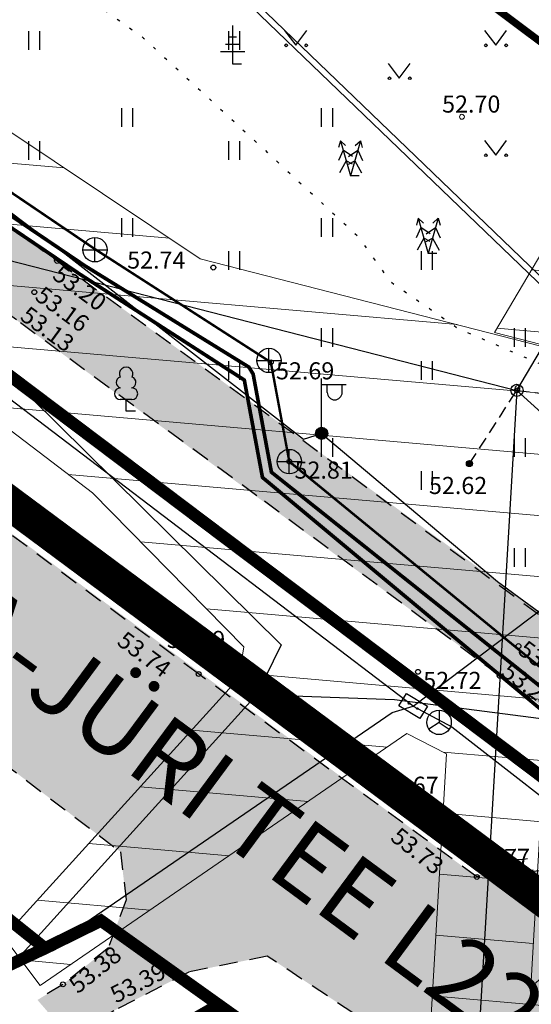
# Model space of a CAD drawing. Units: metres. Extents: x 0 to 550671, y 0 to 6582047.
# Drawn here: x 549358 to 549379, y 6581475 to 6581516 of the extents above; entities that cross this region are included whole.
import ezdxf
from ezdxf.enums import TextEntityAlignment as Align

# ---------------------------------------------------------------- set-up
doc = ezdxf.new("R2010")
doc.units = ezdxf.units.M
doc.header["$MEASUREMENT"] = 0
for name, pattern in [('ACAD_ISO05W100', [33, 24, -3, 0, -3, 0, -3]), ('ASFBET', [2.5, 1.5, -1]), ('DASHDOT', [1, 0.5, -0.25, 0, -0.25]), ('KOLVIK', [1.25, 0.25, -1]), ('KRUUSKILL', [2, 1, -1]), ('TOMMITS', [1.5, 1, -0.5])]:
    doc.linetypes.add(name, pattern=pattern)
for name, color, linetype in [('AED', 21, 'Continuous'), ('HALJASTUS', 3, 'Continuous'), ('KKAEV', 30, 'Continuous'), ('KORGUS-EH2000', 7, 'Continuous'), ('KTRASS', 30, 'Continuous'), ('MPKAABEL', 1, 'Continuous'), ('MPOHULIIN', 1, 'Continuous'), ('OPT-kaitsevöönd', 7, 'Continuous'), ('OPT-kitsendus', 7, 'Continuous'), ('PIIR', 240, 'Continuous'), ('POST', 7, 'Continuous'), ('PUU', 3, 'Continuous'), ('SIKAEV', 4, 'Continuous'), ('SITRASS', 74, 'Continuous'), ('TEE', 7, 'Continuous'), ('VTRASS', 5, 'Continuous')]:
    doc.layers.add(name, color=color, linetype=linetype)
doc.layers.add('Dp.ala', color=7, linetype='DASHDOT', lineweight=0, true_color=0x0d0d0d)
doc.styles.add('ITALIC', font='italic.shx')
doc.styles.add('kalmuvälja_DP$0$Standard', font='txt')
doc.styles.add('romans', font='romans.shx')
doc.linetypes.add('-KS-', pattern='A,5,[139,mkm,S=0.8,R=0,X=0,Y=0],5,-1.5,["K",romans,S=1.4,R=0,X=-0.7,Y=-0.7],-1.5,10,-3', length=26)
doc.linetypes.add('-V-', pattern='A,10,-1.5,["V",romans,S=1.4,R=0,X=-0.7,Y=-0.7],-1.5,10,-3', length=26)
doc.linetypes.add('KAITSETORU', pattern='A,0,[153,mkm,S=0.075,R=0,X=0,Y=0],-0.15,[153,mkm,S=0.075,R=0,X=0,Y=0],-0.15,[153,mkm,S=0.075,R=0,X=0,Y=0],-0.15,[152,mkm,S=0.075,R=0,X=0,Y=0],-1.2,[153,mkm,S=0.075,R=0,X=0,Y=0],-0.15,[153,mkm,S=0.075,R=0,X=0,Y=0],-0.15,[153,mkm,S=0.075,R=0,X=0,Y=0],-0.15,[152,mkm,S=0.075,R=0,X=0,Y=0],-0.15', length=2.25)
doc.linetypes.add('kalmuvälja_DP$0$+_LINE', pattern='A,0.5,-0.2,["+",kalmuvälja_DP$0$Standard,S=0.1,R=0,X=-0.1,Y=-0.05],-0.2', length=0.9)
doc.linetypes.add('MP_KBL', pattern='A,8,-2,[138,mkm,S=1,R=0,X=0,Y=0],6,[138,mkm,S=1,R=180,X=0,Y=0],-2', length=18)
doc.linetypes.add('MP_OHL', pattern='A,10,[138,mkm,S=1,R=0,X=0,Y=0],6,[138,mkm,S=1,R=180,X=0,Y=0],15', length=31)
doc.linetypes.add('SI_KBL', pattern='A,8,-2,4,[132,mkm,S=0.5,R=0,X=0,Y=0],4,-2', length=20)
doc.linetypes.add('VO_AED', pattern='A,2.5,[135,mkm,S=0.6,R=0,X=0,Y=0],5,[135,mkm,S=0.6,R=180,X=0,Y=0],2.5', length=10)

# ---------------------------------------------------------------- blocks, each defined once
blk = doc.blocks.new('HEIN')
at = {"color": 0, "linetype": 'Continuous'}
for p, q in [((-0.455, 0.761), (-0.455, -0.761)), ((0.455, 0.761), (0.455, -0.761))]:
    blk.add_line(p, q, dxfattribs=at)
blk = doc.blocks.new('MURU')
at = {"color": 0, "linetype": 'Continuous'}
for p, q in [((-0.927, 1.213), (0, 0)), ((0, 0), (0.891, 1.213))]:
    blk.add_line(p, q, dxfattribs=at)
for centre in [(-0.802, 0), (0.856, 0)]:
    blk.add_ellipse(centre, major_axis=(0.0778, 0.0778), ratio=1, start_param=5.497787, end_param=11.780972, dxfattribs=at)
blk = doc.blocks.new('SIKAEV')
at = {"color": 0, "linetype": 'Continuous'}
for p, q in [((0, 1), (0, 0)), ((0, 0), (-0.83, -0.55)), ((0, 0), (0.83, -0.55))]:
    blk.add_line(p, q, dxfattribs=at)
blk.add_circle((0, 0), 1, dxfattribs=at)
blk = doc.blocks.new('KAKAEV')
at = {"color": 0, "linetype": 'Continuous'}
for p, q in [((0, -1), (0, 1)), ((-1, 0), (1, 0))]:
    blk.add_line(p, q, dxfattribs=at)
blk.add_circle((0, 0), 1, dxfattribs=at)
blk = doc.blocks.new('VAPOST')
at = {"color": 0, "linetype": 'Continuous'}
for p, q in [((0, 0.5), (0, 4.5)), ((0, 4), (2, 4)), ((0.453, 3.358), (0.453, 4)), ((1.679, 3.358), (1.679, 4))]:
    blk.add_line(p, q, dxfattribs=at)
blk.add_arc((1.066, 3.358), 0.613, 180, 0, dxfattribs=at)
blk = doc.blocks.new('MEPOST')
at = {"color": 0, "linetype": 'Continuous'}
for radius in [0.5, 0.45, 0.4, 0.35, 0.3, 0.25, 0.2, 0.15, 0.1, 0.05]:
    blk.add_circle((0, 0), radius, dxfattribs=at)
blk = doc.blocks.new('BEPOST')
at = {"color": 0, "linetype": 'Continuous'}
for radius in [0.5, 0.0467]:
    blk.add_circle((0, 0), radius, dxfattribs=at)
blk = doc.blocks.new('ANKURP')
at = {"color": 0}
for radius in [0.25, 0.234, 0.219, 0.203, 0.188, 0.172, 0.156, 0.141, 0.125, 0.11, 0.0939, 0.0783, 0.0628, 0.0472, 0.0316, 0.016, 0.000371]:
    blk.add_circle((0, 0), radius, dxfattribs=at)
blk = doc.blocks.new('LEHTP1')
at = {"color": 0, "linetype": 'Continuous'}
for p, q in [((0.48, 0.95), (-0.48, 0.95)), ((0, 0), (0, 0.95)), ((0.76, 0), (0, 0))]:
    blk.add_line(p, q, dxfattribs=at)
for centre, radius, start, end in [((0, 3.04), 0.554, 332.5799, 207.4201), ((-0.34, 2.345), 0.465, 109.02174, 253.14154), ((0.34, 2.345), 0.465, 286.85082, 70.98591), ((-0.475, 1.425), 0.475, 90.0016, 269.3953), ((0.475, 1.425), 0.475, 270.6047, 89.9984)]:
    blk.add_arc(centre, radius, start, end, dxfattribs=at)
blk = doc.blocks.new('PUPOST')
at = {"color": 0, "linetype": 'Continuous'}
blk.add_circle((0, 0), 0.5, dxfattribs=at)
blk = doc.blocks.new('SIKAPP')
at = {"color": 0, "linetype": 'Continuous', "flags": 128}
blk.add_lwpolyline([(-1, 0.6), (1, 0.6), (1, -0.6), (-1, -0.6)], close=True, dxfattribs=at)
at = {"color": 0, "linetype": 'Continuous'}
for centre, radius in [((-0.4, 0), 0.0608), ((-0.4, 0), 0.0581), ((-0.4, 0), 0.0553), ((-0.4, 0), 0.0526), ((-0.4, 0), 0.0499), ((-0.4, 0), 0.0472), ((-0.4, 0), 0.0444), ((-0.4, 0), 0.0417), ((-0.4, 0), 0.039), ((-0.4, 0), 0.0363), ((-0.4, 0), 0.0335), ((-0.4, 0), 0.0308), ((-0.4, 0), 0.0281), ((-0.4, 0), 0.0254), ((-0.4, 0), 0.0226), ((-0.4, 0), 0.0199), ((-0.4, 0), 0.0172), ((-0.4, 0), 0.0145), ((-0.4, 0), 0.0117), ((-0.4, 0), 0.00902), ((-0.4, 0), 0.0063), ((-0.4, 0), 0.00358), ((-0.4, 0), 0.000852), ((0.4, 0), 0.0608), ((0.4, 0), 0.0581), ((0.4, 0), 0.0553), ((0.4, 0), 0.0526), ((0.4, 0), 0.0499), ((0.4, 0), 0.0472), ((0.4, 0), 0.0444), ((0.4, 0), 0.0417), ((0.4, 0), 0.039), ((0.4, 0), 0.0363), ((0.4, 0), 0.0335), ((0.4, 0), 0.0308), ((0.4, 0), 0.0281), ((0.4, 0), 0.0254), ((0.4, 0), 0.0226), ((0.4, 0), 0.0199), ((0.4, 0), 0.0172), ((0.4, 0), 0.0145), ((0.4, 0), 0.0117), ((0.4, 0), 0.00902), ((0.4, 0), 0.0063), ((0.4, 0), 0.00358), ((0.4, 0), 0.000852)]:
    blk.add_circle(centre, radius, dxfattribs=at)
blk = doc.blocks.new('KUUSK2')
at = {"color": 0, "linetype": 'Continuous'}
for p, q in [((-0.818, 2.886), (-0.97, 2.324)), ((-0.393, 2.487), (-0.818, 2.886)), ((-0.818, 2.886), (0, 0)), ((0.818, 2.886), (0, 0)), ((0.393, 2.487), (0.818, 2.886)), ((0.818, 2.886), (0.97, 2.324)), ((-0.6, 2.117), (-0.986, 1.28)), ((0.169, 1.607), (-0.6, 2.117)), ((-0.169, 1.607), (0.6, 2.117)), ((0.6, 2.117), (0.986, 1.28)), ((-0.354, 1.251), (-0.906, 0.263)), ((0.169, 0.959), (-0.354, 1.251)), ((-0.169, 0.959), (0.354, 1.251)), ((0.354, 1.251), (0.906, 0.263)), ((0.72, 0), (0, 0))]:
    blk.add_line(p, q, dxfattribs=at)
blk = doc.blocks.new('OKASP1')
at = {"color": 0, "linetype": 'Continuous'}
for p, q in [((0, 0), (0, 3.15)), ((0.3, 2.2), (-0.3, 2.2)), ((1, 1), (-1, 1)), ((0.6, 1.6), (-0.6, 1.6)), ((0.72, 0), (0, 0))]:
    blk.add_line(p, q, dxfattribs=at)

msp = doc.modelspace()

# ---------------------------------------------------------------- hatches: boundary and pattern name
at = {"layer": 'OPT-kaitsevöönd', "lineweight": 0, "ltscale": 0.5}
h = msp.add_hatch(dxfattribs=at)
h.set_pattern_fill('ANSI31', color=33, scale=20, angle=310)
h.set_pattern_definition([(355, (0, 0), (0.2178893569, 2.4904867452), [])])
h.paths.add_polyline_path([(549481.509, 6581586.117), (549412.948, 6581560.369), (549355.976, 6581651.539), (549352.599, 6581649.417), (549409.777, 6581557.892), (549377.356, 6581503.032), (549379.275, 6581502.543), (549380.869, 6581501.125), (549413.56, 6581556.431), (549474.103, 6581578.809), (549388.355, 6581494.199), (549379.257, 6581502.472), (549365.313, 6581506.049), (549333.385, 6581527.431), (549325.278, 6581533.172), (549316.559, 6581540.332), (549306.154, 6581547.493), (549299.488, 6581537.212), (549332.127, 6581514.336), (549296.096, 6581522.775), (549295.184, 6581518.881), (549340.913, 6581508.178), (549347.849, 6581506.399), (549360.901, 6581496.461), (549367.093, 6581490.151), (549366.893, 6581488.856), (549357.265, 6581478.239), (549358.757, 6581476.266), (549373.775, 6581486.589), (549375.399, 6581485.764), (549374.641, 6581472.935), (549362.891, 6581463.275), (549365.41, 6581460.168), (549374.314, 6581467.388), (549374.162, 6581464.804), (549378.155, 6581464.568), (549378.522, 6581470.8), (549386.414, 6581477.1), (549383.097, 6581479.714), (549378.842, 6581476.208), (549379.229, 6581482.78), (549387.438, 6581476.388), (549429.332, 6581447.163), (549445.291, 6581435.589), (549467.124, 6581413.077), (549480.426, 6581392.337), (549492.399, 6581369.69), (549500, 6581351.592), (549488.845, 6581331.077), (549493.865, 6581326.325), (549503.901, 6581342.385), (549505.008, 6581339.113), (549510.166, 6581329.167), (549511.942, 6581330.087), (549506.854, 6581339.899), (549505.216, 6581344.489), (549508.914, 6581349.473), (549501.912, 6581367.538), (549497.786, 6581376.255), (549496.652, 6581378.841), (549491.035, 6581389.463), (549484.412, 6581400.086), (549482.966, 6581402.054), (549475.938, 6581411.928), (549468.703, 6581420.8), (549466.722, 6581422.867), (549459.994, 6581429.786), (549451.524, 6581437.381), (549447.957, 6581440.58), (549429.267, 6581455.249), (549406.513, 6581472.246), (549393.459, 6581481.898), (549396.45, 6581485.617), (549404.082, 6581481.413), (549489.311, 6581565.784)])
at = {"layer": 'TEE', "ltscale": 0.5, "true_color": 0xfecc66}
h = msp.add_hatch(color=31, dxfattribs=at)
h.dxf.hatch_style = 1
h.paths.add_polyline_path([(549304.76, 6581542.009), (549309.889, 6581538.27), (549320.137, 6581530.925), (549324.076, 6581528.17), (549328.611, 6581524.762), (549337.762, 6581518.094), (549347.462, 6581511.043), (549357.866, 6581503.484), (549384.137, 6581484.142), (549386.987, 6581482.036), (549392.23, 6581477.982), (549402.145, 6581470.579), (549411.82, 6581463.325), (549443.886, 6581438.926), (549449.704, 6581434.066), (549460.049, 6581424.19), (549468.591, 6581414.608), (549472.779, 6581409.398), (549477.246, 6581403.482), (549485.141, 6581391.508), (549491.283, 6581380.681), (549495.45, 6581372), (549497.558, 6581367.371), (549502.68, 6581353.396), (549505.177, 6581344.254), (549504.974, 6581343.931), (549504.404, 6581343.204), (549503.905, 6581342.707), (549502.361, 6581341.906), (549501.845, 6581341.68), (549502.616, 6581339.816), (549503.987, 6581340.483), (549505.832, 6581340.951), (549506.711, 6581340.833), (549508.741, 6581337.047), (549511.656, 6581330.745), (549511.858, 6581330.282), (549514.401, 6581331.914), (549511.437, 6581338.215), (549509.365, 6581342.334), (549508.297, 6581344.951), (549506.65, 6581350.058), (549505.474, 6581354.293), (549502.941, 6581361.698), (549500.288, 6581368.544), (549496.933, 6581376.074), (549493.919, 6581382.019), (549491.267, 6581387.051), (549487.64, 6581393.113), (549484.986, 6581397.266), (549479.561, 6581405.23), (549470.713, 6581416.752), (549464.712, 6581423.522), (549462.035, 6581426.39), (549451.563, 6581436.376), (549433.831, 6581450.595), (549423.764, 6581458.172), (549413.654, 6581465.682), (549403.809, 6581473.052), (549394.271, 6581480.168), (549389.134, 6581484.072), (549379.343, 6581491.46), (549359.452, 6581505.964), (549339.31, 6581520.604), (549327.992, 6581528.947), (549321.9, 6581533.263), (549311.624, 6581540.713), (549306.516, 6581544.41)])
at = {"layer": 'TEE', "ltscale": 0.5, "true_color": 0xc7c8ca}
h = msp.add_hatch(color=9, dxfattribs=at)
h.dxf.hatch_style = 1
h.paths.add_polyline_path([(549296.322, 6581530.471), (549300.86, 6581536.676), (549315.068, 6581526.882), (549322.155, 6581527.467), (549324.076, 6581528.17), (549328.081, 6581525.148), (549325.024, 6581523.937), (549324.607, 6581522.908), (549324.607, 6581521.571), (549324.643, 6581520.757), (549324.535, 6581519.828), (549324.531, 6581519.728), (549343.263, 6581505.374), (549376.557, 6581480.773), (549380.438, 6581481.076), (549384.016, 6581484.173), (549386.987, 6581482.036), (549383.811, 6581478.243), (549384.192, 6581475.714), (549404.94, 6581459.955), (549441.313, 6581432.449), (549452.698, 6581422.4), (549466.533, 6581406.807), (549477.706, 6581390.837), (549485.312, 6581377.212), (549493.093, 6581360.713), (549507.979, 6581327.123), (549501.337, 6581321.714), (549495.092, 6581337.119), (549490.306, 6581339.616), (549484.712, 6581338.981), (549471.084, 6581332.26), (549468.126, 6581337.858), (549481.305, 6581345.499), (549485.749, 6581349.248), (549487.291, 6581354.897), (549484.092, 6581361.613), (549476.56, 6581377.318), (549466.122, 6581394.099), (549453.708, 6581409.274), (549440.246, 6581423.243), (549425.731, 6581434.659), (549410.398, 6581446.291), (549390.599, 6581461.082), (549372.518, 6581474.505), (549368.059, 6581477.468), (549364.843, 6581476.811), (549361.688, 6581475.182), (549360.002, 6581474.103), (549358.649, 6581475.671), (549359.691, 6581476.309), (549361.556, 6581477.806), (549362.279, 6581479.776), (549362.047, 6581481.743), (549354.283, 6581487.638), (549336.778, 6581500.827), (549319.829, 6581513.574), (549300.987, 6581527.437)])

# ---------------------------------------------------------------- linework, layer by layer
at = {"layer": 'AED', "linetype": 'VO_AED', "ltscale": 0.5, "flags": 128}
msp.add_lwpolyline([(549388.129, 6581539.062), (549378.678, 6581535.374), (549356.235, 6581529.787), (549354.96, 6581529.417), (549361.572, 6581522.356), (549386.687, 6581498.166), (549388.086, 6581496.818), (549389.54, 6581495.417), (549411.04, 6581520.33), (549413.632, 6581517.226), (549416.088, 6581519.218), (549431.532, 6581532.153), (549430.546, 6581534.243), (549429.641, 6581536.161), (549427.731, 6581540.21), (549431.463, 6581544.485), (549445.049, 6581559.995), (549434.212, 6581570.18)], dxfattribs=at)
at = {"layer": 'Dp.ala', "color": 158, "linetype": 'ACAD_ISO05W100', "ltscale": 0.7, "true_color": 0x002a38, "const_width": 1.4, "flags": 128}
msp.add_lwpolyline([(549313.857, 6581528.504), (549443.301, 6581432.218, -0.107759), (549502.562, 6581340.842), (549606.025, 6581489.612), (549466.561, 6581578.219), (549669.542, 6581812.312), (549735.291, 6581904.135), (549641.6, 6581877.562), (549631.062, 6581859.179), (549617.912, 6581854.905), (549613.85, 6581842.832), (549586.588, 6581851.821), (549525.894, 6581832.851), (549444.587, 6581716.033), (549313.857, 6581528.504)], format="xyb", dxfattribs=at)
at = {"layer": 'HALJASTUS', "linetype": 'KOLVIK', "ltscale": 0.5, "flags": 128}
msp.add_lwpolyline([(549354.96, 6581529.417), (549352.496, 6581530.597), (549347.201, 6581528.741), (549346.022, 6581527.232), (549345.429, 6581526.058), (549345.709, 6581525.233), (549350.895, 6581523.057), (549354.506, 6581521.185), (549362.996, 6581515.1), (549371.772, 6581506.972), (549373.068, 6581505.137), (549375.889, 6581503.186), (549381.023, 6581500.974), (549382.388, 6581500.84), (549383.313, 6581501.222)], dxfattribs=at)
at = {"layer": 'KORGUS-EH2000', "lineweight": 0}
for centre in [(549376.027, 6581511.872), (549378.303, 6581500.751)]:
    msp.add_circle(centre, 0.1, dxfattribs=at)
at = {"layer": 'KORGUS-EH2000', "linetype": 'Continuous', "ltscale": 0.5}
for centre in [(549359.452, 6581505.964), (549365.848, 6581505.691), (549358.522, 6581504.684), (549378.343, 6581490.175), (549366.273, 6581489.683), (549377.573, 6581488.953), (549372.474, 6581484.822), (549376.196, 6581481.483), (549359.691, 6581476.309)]:
    msp.add_circle(centre, 0.1, dxfattribs=at)
at = {"layer": 'KORGUS-EH2000', "linetype": 'Continuous'}
for centre in [(549368.202, 6581501.809), (549378.281, 6581500.658), (549368.96, 6581497.739), (549376.335, 6581497.656), (549365.248, 6581489.032), (549374.229, 6581489.119), (549376.638, 6581480.714)]:
    msp.add_circle(centre, 0.1, dxfattribs=at)
at = {"layer": 'KTRASS', "linetype": '-KS-', "ltscale": 0.5, "const_width": 0.1, "flags": 128}
msp.add_lwpolyline([(549305.157, 6581542.551), (549319.746, 6581533.68), (549335.583, 6581523.677), (549361.029, 6581506.429), (549368.202, 6581501.809), (549368.96, 6581497.739), (549391.378, 6581479.343)], dxfattribs=at)
at = {"layer": 'MPKAABEL', "linetype": 'KAITSETORU', "ltscale": 0.5, "flags": 128}
msp.add_lwpolyline([(549307.388, 6581545.602), (549316.121, 6581539.417), (549324.821, 6581532.253), (549326.03, 6581531.964), (549325.024, 6581531.547), (549323.023, 6581528.522), (549325.201, 6581526.616), (549327.816, 6581524.656), (549334.021, 6581520.176), (549335.134, 6581520.066), (549337.665, 6581520.459), (549339.62, 6581520.709), (549341.569, 6581519.937), (549346.637, 6581516.222), (549347.742, 6581516.553), (549347.914, 6581515.2), (549358.907, 6581506.943), (549369.534, 6581498.657), (549370.284, 6581498.896), (549377.484, 6581492.829), (549384.975, 6581487.314), (549385.884, 6581487.235), (549386.583, 6581486.001), (549389.256, 6581483.98), (549390.577, 6581484.044)], dxfattribs=at)
at = {"layer": 'MPKAABEL', "linetype": 'MP_KBL', "ltscale": 0.5, "flags": 128}
msp.add_lwpolyline([(549307.388, 6581545.602), (549316.121, 6581539.417), (549324.821, 6581532.253), (549326.03, 6581531.964), (549325.024, 6581531.547), (549323.023, 6581528.522), (549325.201, 6581526.616), (549327.816, 6581524.656), (549334.021, 6581520.176), (549335.134, 6581520.066), (549337.665, 6581520.459), (549339.62, 6581520.709), (549341.569, 6581519.937), (549346.637, 6581516.222), (549347.742, 6581516.553), (549347.914, 6581515.2), (549358.907, 6581506.943), (549369.534, 6581498.657), (549370.284, 6581498.896), (549377.484, 6581492.829), (549384.975, 6581487.314), (549385.884, 6581487.235), (549386.583, 6581486.001), (549389.256, 6581483.98), (549390.577, 6581484.044)], dxfattribs=at)
at = {"layer": 'MPOHULIIN', "linetype": 'MP_OHL', "ltscale": 0.5}
for points in [[(549378.281, 6581500.658), (549412.115, 6581557.917)], [(549300.635, 6581538.85), (549341.763, 6581510.025), (549378.281, 6581500.658), (549394.206, 6581486.226)], [(549378.281, 6581500.658), (549376.158, 6581464.686)]]:
    msp.add_lwpolyline(points, dxfattribs=at)
at = {"layer": 'OPT-kaitsevöönd', "color": 33, "lineweight": 0, "ltscale": 0.5, "flags": 128}
for points in [[(549352.599, 6581649.417), (549409.777, 6581557.892), (549377.356, 6581503.032), (549379.275, 6581502.543), (549380.869, 6581501.125), (549413.56, 6581556.431), (549474.103, 6581578.809), (549388.355, 6581494.199), (549379.257, 6581502.472), (549365.313, 6581506.049), (549333.385, 6581527.431)], [(549347.849, 6581506.399), (549360.901, 6581496.461), (549367.093, 6581490.151), (549366.893, 6581488.856), (549357.265, 6581478.239), (549358.757, 6581476.266), (549373.775, 6581486.589), (549375.399, 6581485.764), (549374.641, 6581472.935), (549362.891, 6581463.275), (549365.41, 6581460.168), (549374.314, 6581467.388), (549374.162, 6581464.804), (549378.155, 6581464.568), (549378.522, 6581470.8), (549386.414, 6581477.1), (549383.097, 6581479.714), (549378.842, 6581476.208), (549379.229, 6581482.78), (549387.438, 6581476.388), (549429.332, 6581447.163), (549445.291, 6581435.589), (549467.124, 6581413.077), (549480.426, 6581392.337)]]:
    msp.add_lwpolyline(points, dxfattribs=at)
at = {"layer": 'OPT-kitsendus', "color": 246, "linetype": 'kalmuvälja_DP$0$+_LINE', "ltscale": 10, "true_color": 0x681214, "const_width": 0.3}
msp.add_lwpolyline([(549215.314, 6581613.004), (549249.235, 6581599.04, -0.027022), (549292.197, 6581576.776), (549336.534, 6581547.327), (549361.973, 6581527.885), (549440.884, 6581468.756, -0.031269), (549469.607, 6581446.507, -0.042665), (549497.555, 6581413.376, -0.019813), (549535.813, 6581340.933)], format="xyb", dxfattribs=at)
at = {"layer": 'PIIR', "color": 36, "const_width": 0.5}
for points in [[(549270.22, 6581560.91), (549281.45, 6581554.68), (549287.15, 6581551.09), (549285.28, 6581548.32), (549316.01, 6581528.73), (549317.83, 6581531.21), (549387.51, 6581478.62), (549446.63, 6581436.66), (549468.21, 6581414.81), (549479.54, 6581396.91), (549493.94, 6581370.82), (549504.65, 6581344.82), (549503.07, 6581342.54), (549551.2, 6581241.65), (549649.3, 6581132.94)], [(549614.52, 6581151.5), (549542.4, 6581234.22), (549523.97, 6581265.38), (549492.49, 6581337.56), (549481.94, 6581362.67), (549471.15, 6581383.55), (549459.63, 6581400.88), (549447.85, 6581414.34), (549428.18, 6581430.89), (549408.25, 6581445.29), (549366.07, 6581475.47), (549361.25, 6581478.92), (549358.96, 6581477.79), (549348.63, 6581486.05), (549293.77, 6581528.02), (549273.3, 6581540.9)]]:
    msp.add_lwpolyline(points, dxfattribs=at)
msp.add_lwpolyline([(549197.37, 6581401.6), (549293.77, 6581528.02), (549348.63, 6581486.05), (549358.96, 6581477.79), (549277.07, 6581439.18)], close=True, dxfattribs=at)
at = {"layer": 'PIIR', "color": 36, "ltscale": 0.5, "const_width": 0.5}
msp.add_lwpolyline([(549358.96, 6581477.79), (549361.25, 6581478.92), (549366.07, 6581475.47), (549356.34, 6581469.89), (549330.88, 6581455.31), (549318.02, 6581446.12), (549338.82, 6581402.01), (549302.64, 6581384.95), (549277.07, 6581439.18)], close=True, dxfattribs=at)
at = {"layer": 'POST', "linetype": 'TOMMITS', "ltscale": 0.5}
for p, q in [((549376.335, 6581497.656), (549378.281, 6581500.658)), ((549378.281, 6581500.658), (549381.003, 6581500.325))]:
    msp.add_line(p, q, dxfattribs=at)
at = {"layer": 'SITRASS', "linetype": 'SI_KBL', "ltscale": 0.5}
for points in [[(549306.22, 6581544.006), (549307.622, 6581542.988), (549321.04, 6581533.2), (549331.55, 6581525.16), (549351.53, 6581507.13), (549368.632, 6581490.225), (549367.635, 6581488.185), (549373.26, 6581487.98), (549381.794, 6581486.886), (549384.933, 6581486.933)], [(549374.032, 6581487.719), (549342.395, 6581511.809), (549315.868, 6581531.608), (549303.084, 6581539.717)], [(549388.038, 6581539.295), (549378.602, 6581535.613), (549356.17, 6581530.029), (549354.499, 6581529.543), (549361.394, 6581522.18), (549383.701, 6581500.694), (549381.471, 6581497.94)], [(549374.032, 6581487.719), (549387.003, 6581497.521)], [(549358.027, 6581477.555), (549367.635, 6581488.185)], [(549358.423, 6581477.324), (549373.177, 6581487.449), (549374.032, 6581487.719), (549375.613, 6581486.864), (549388.028, 6581477.195), (549399.996, 6581468.98), (549409.423, 6581462.036), (549419.928, 6581454.602), (549429.898, 6581447.987), (549439.481, 6581441.163), (549445.939, 6581436.353), (549448.987, 6581433.411), (549457.246, 6581424.884), (549467.913, 6581413.698), (549480.958, 6581393.432), (549487.562, 6581381.64), (549493.31, 6581370.104), (549497.279, 6581360.471), (549498.745, 6581357.063), (549504.682, 6581343.196), (549505.931, 6581339.506), (549511.054, 6581329.627)]]:
    msp.add_lwpolyline(points, dxfattribs=at)
at = {"layer": 'TEE', "linetype": 'ASFBET', "ltscale": 0.5}
for points in [[(549379.811, 6581487.313), (549377.573, 6581488.953), (549367.636, 6581496.339), (549357.785, 6581503.543), (549347.381, 6581511.102), (549337.681, 6581518.153), (549328.081, 6581525.148), (549325.062, 6581524.029), (549323.529, 6581525.933), (549322.088, 6581527.541), (549324.076, 6581528.17), (549320.137, 6581530.925), (549309.828, 6581538.349), (549304.76, 6581542.009)], [(549382.925, 6581537.031), (549380.019, 6581537.031), (549376.35, 6581537.187), (549372.402, 6581537.181), (549349.927, 6581531.694), (549332.458, 6581527.192), (549331.768, 6581526.819), (549331.345, 6581526.412), (549331.798, 6581526.056), (549339.31, 6581520.604), (549349.198, 6581513.43), (549359.452, 6581505.964), (549369.517, 6581498.614), (549379.258, 6581491.408), (549381.361, 6581489.858)], [(549296.322, 6581530.471), (549300.903, 6581527.492), (549319.749, 6581513.634), (549336.858, 6581500.767), (549354.203, 6581487.698), (549362.047, 6581481.743), (549362.279, 6581479.776), (549361.556, 6581477.806), (549359.691, 6581476.309), (549358.649, 6581475.671)], [(549390.57, 6581489.694), (549385.559, 6581485.509), (549380.438, 6581481.076), (549376.638, 6581480.714), (549365.248, 6581489.032), (549343.342, 6581505.313), (549324.531, 6581519.728), (549324.584, 6581521.138)], [(549468.126, 6581337.858), (549481.305, 6581345.499), (549485.749, 6581349.248), (549487.291, 6581354.897), (549484.049, 6581361.703), (549476.613, 6581377.233), (549466.069, 6581394.184), (549453.771, 6581409.197), (549440.325, 6581423.181), (549425.811, 6581434.599), (549410.398, 6581446.291), (549390.519, 6581461.142), (549372.601, 6581474.45), (549368.059, 6581477.468), (549364.843, 6581476.811), (549361.777, 6581475.228), (549360.002, 6581474.103)]]:
    msp.add_lwpolyline(points, dxfattribs=at)
at = {"layer": 'TEE', "linetype": 'KRUUSKILL', "ltscale": 0.5}
msp.add_lwpolyline([(549383.616, 6581484.524), (549381.77, 6581482.87), (549380.689, 6581482.075), (549379.707, 6581481.591), (549378.481, 6581481.417), (549377.279, 6581481.488), (549376.483, 6581481.851), (549376.196, 6581481.483), (549377.155, 6581481.047), (549378.449, 6581480.947), (549379.82, 6581481.11), (549381.039, 6581481.688), (549382.483, 6581482.76)], dxfattribs=at)
at = {"layer": 'VTRASS', "linetype": '-V-', "ltscale": 0.5, "const_width": 0.15}
for points in [[(549304.683, 6581541.903), (549319.324, 6581533), (549335.145, 6581523.008), (549360.59, 6581505.764), (549367.307, 6581501.609), (549367.479, 6581501.323), (549368.227, 6581497.304), (549391.156, 6581479.01), (549391.156, 6581479.01), (549447.661, 6581437.863), (549469.424, 6581415.828), (549481.364, 6581396.983), (549495.45, 6581372), (549503.547, 6581351.717), (549491.152, 6581329.141)], [(549334.926, 6581522.673), (549360.369, 6581505.43), (549367.117, 6581501.081), (549367.861, 6581497.087), (549390.675, 6581478.06), (549447.399, 6581437.559), (549469.109, 6581415.577), (549495.089, 6581371.827), (549502.685, 6581351.865), (549490.594, 6581330.105)]]:
    msp.add_lwpolyline(points, dxfattribs=at)

# ---------------------------------------------------------------- block references
at = {"layer": 'HALJASTUS', "xscale": 0.5, "yscale": 0.5}
for name, p, zscale in [('HEIN', (549358.508, 6581514.994), 0.45), ('HEIN', (549366.691, 6581514.994), 0.45), ('MURU', (549369.228, 6581514.8), 0.375), ('MURU', (549377.412, 6581514.8), 0.375), ('MURU', (549373.464, 6581513.448), 0.375), ('HEIN', (549362.312, 6581511.838), 0.45), ('HEIN', (549370.496, 6581511.838), 0.45), ('HEIN', (549358.508, 6581510.486), 0.45), ('HEIN', (549366.691, 6581510.486), 0.45), ('MURU', (549377.412, 6581510.292), 0.375), ('HEIN', (549362.312, 6581507.33), 0.45), ('HEIN', (549370.496, 6581507.33), 0.45), ('HEIN', (549366.691, 6581505.979), 0.45), ('HEIN', (549374.587, 6581505.979), 0.45), ('HEIN', (549370.496, 6581502.822), 0.45), ('HEIN', (549378.395, 6581502.823), 0.45), ('HEIN', (549366.691, 6581501.471), 0.45), ('HEIN', (549374.587, 6581501.471), 0.45), ('HEIN', (549370.496, 6581498.314), 0.45), ('HEIN', (549378.395, 6581498.315), 0.45), ('HEIN', (549374.587, 6581496.963), 0.45), ('HEIN', (549378.395, 6581493.807), 0.45)]:
    msp.add_blockref(name, p, dxfattribs=dict(at, zscale=zscale))
at = {"layer": 'KKAEV', "ltscale": 0.5, "xscale": 0.5, "yscale": 0.5, "zscale": 0.5}
for p in [(549361.004, 6581506.421), (549368.127, 6581501.883)]:
    msp.add_blockref('KAKAEV', p, dxfattribs=at)
at = {"layer": 'KKAEV', "xscale": 0.5, "yscale": 0.5, "zscale": 0.5}
msp.add_blockref('KAKAEV', (549368.96, 6581497.739), dxfattribs=at)
at = {"layer": 'POST', "ltscale": 0.5, "xscale": 0.5, "yscale": 0.5, "zscale": 0.5}
for name in ['VAPOST', 'MEPOST']:
    msp.add_blockref(name, (549370.284, 6581498.896), dxfattribs=at)
at = {"layer": 'POST', "xscale": 0.5, "yscale": 0.5, "zscale": 0.5}
for name, p in [('BEPOST', (549378.281, 6581500.658)), ('PUPOST', (549378.281, 6581500.658)), ('ANKURP', (549376.335, 6581497.656))]:
    msp.add_blockref(name, p, dxfattribs=at)
at = {"layer": 'POST', "xscale": 0.5, "yscale": 0.5, "zscale": 0.5, "rotation": 148.7608151045735}
msp.add_blockref('SIKAPP', (549374.032, 6581487.719), dxfattribs=at)
at = {"layer": 'PUU', "xscale": 0.5, "yscale": 0.5, "zscale": 0.5}
for name, p in [('OKASP1', (549366.645, 6581514.033)), ('KUUSK2', (549371.461, 6581509.446)), ('KUUSK2', (549374.646, 6581506.273)), ('LEHTP1', (549362.278, 6581499.807))]:
    msp.add_blockref(name, p, dxfattribs=at)
at = {"layer": 'SIKAEV', "ltscale": 0.5, "xscale": 0.5, "yscale": 0.5, "zscale": 0.5}
msp.add_blockref('SIKAEV', (549375.093, 6581487.048), dxfattribs=at)

# ---------------------------------------------------------------- texts
at = {"layer": 'KORGUS-EH2000', "linetype": 'Continuous', "lineweight": 0, "style": 'ITALIC'}
msp.add_text('52.70', height=0.7, dxfattribs=at).set_placement((549375.216, 6581512.743), align=Align.TOP_LEFT)
at = {"layer": 'KORGUS-EH2000', "linetype": 'ASFBET', "ltscale": 0.5, "style": 'ITALIC'}
for s, p in [(' 52.74', (549362.108, 6581506.349)), (' 52.62', (549374.463, 6581497.108)), (' 53.69', (549363.735, 6581490.798)), (' 53.67', (549372.474, 6581484.822))]:
    msp.add_text(s, height=0.7, dxfattribs=at).set_placement(p, align=Align.TOP_LEFT)
for s, rotation, p in [(' 53.20', 323.8221, (549359.452, 6581505.964)), (' 53.16', 323.8221, (549358.738, 6581505.099)), (' 53.13', 323.8221, (549358.131, 6581504.283)), (' 53.22', 323.7609, (549378.516, 6581490.584)), (' 53.23', 323.7609, (549377.831, 6581489.685)), (' 53.77', 0.2093, (549376.213, 6581481.858))]:
    msp.add_text(s, height=0.7, rotation=rotation, dxfattribs=at).set_placement(p, align=Align.TOP_LEFT)
at = {"layer": 'KORGUS-EH2000', "style": 'ITALIC'}
for s, p in [(' 52.69', (549368.202, 6581501.809)), (' 52.81', (549368.96, 6581497.739)), (' 52.72', (549374.229, 6581489.119))]:
    msp.add_text(s, height=0.7, dxfattribs=at).set_placement(p, align=Align.TOP_LEFT)
for s, rotation, p in [(' 53.74', 323.3636, (549362.102, 6581490.958)), (' 53.73', 321.2224, (549373.329, 6581482.932))]:
    msp.add_text(s, height=0.7, rotation=rotation, dxfattribs=at).set_placement(p, align=Align.TOP_LEFT)
at = {"layer": 'KORGUS-EH2000', "linetype": 'Continuous', "ltscale": 0.5, "style": 'ITALIC'}
msp.add_text(' 53.38', height=0.7, rotation=38.7533, dxfattribs=at).set_placement((549359.691, 6581476.309), align=Align.TOP_LEFT)
msp.add_text(' 53.39', height=0.7, rotation=27.3077, dxfattribs=at).set_placement((549361.777, 6581475.228), align=Align.BOTTOM_LEFT)
at = {"layer": 'TEE', "color": 0, "insert": (549330.835, 6581512.027), "char_height": 3, "attachment_point": 1, "rotation": 323.4947}
msp.add_mtext_dynamic_manual_height_columns('{\\fArial|b1|i0|c186|p34;11330 JÄRVEKÜLA-JÜRI TEE L22 }', width=272.81204, gutter_width=1, heights=[0], dxfattribs=at)

doc.saveas('drawing.dxf')
